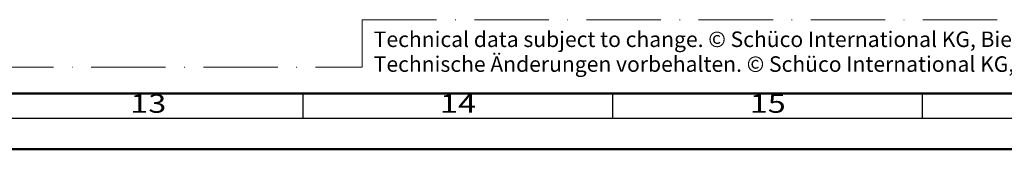
# Model space of a CAD drawing. Units: millimetres. Extents: x 119 to 5175, y 11388 to 12659.
# Drawn here: x 3296 to 3455, y 11388 to 11409 of the extents above; entities that cross this region are included whole.
import ezdxf
from ezdxf.enums import TextEntityAlignment as Align

# ---------------------------------------------------------------- set-up
doc = ezdxf.new("R2010")
doc.units = ezdxf.units.MM
doc.linetypes.add('ACAD_ISO10W100', pattern=[18, 12, -3, 0, -3])
doc.layers.add('S22_Einfügepunkte', color=91, linetype='Continuous', lineweight=50, plot=False)
doc.layers.add('S26_Schriftfeld', color=7, linetype='Continuous', lineweight=25)
doc.styles.add('SF_GEN', font='arial.ttf')
doc.styles.get("Standard").update_dxf_attribs({"font": 'arial.ttf'})

# ---------------------------------------------------------------- blocks, each defined once
blk = doc.blocks.new('*U70')
at = {"layer": 'S22_Einfügepunkte', "color": 8, "linetype": 'ACAD_ISO10W100', "lineweight": 0}
for p, q in [((-534.45, 13.24), (-534.45, 20.89)), ((-534.45, 20.89), (-301.23, 20.89)), ((-1175.51, 13.24), (-534.45, 13.24))]:
    blk.add_line(p, q, dxfattribs=at)
at = {"layer": 'S26_Schriftfeld', "lineweight": 50}
for p, q in [((-9, 9), (-1179.75, 9)), ((-1189, 0), (0, 0))]:
    blk.add_line(p, q, dxfattribs=at)
at = {"layer": 'S26_Schriftfeld', "color": 2, "lineweight": 25}
for p, q in [((-544, 5), (-544, 9)), ((-494, 5), (-494, 9)), ((-444, 5), (-444, 9)), ((-1184, 5), (-5, 5))]:
    blk.add_line(p, q, dxfattribs=at)
at = {"color": 2, "width": 1.2814}
for s, p in [('13', (-569, 7)), ('14', (-519, 7)), ('15', (-469, 7))]:
    blk.add_text(s, height=3, dxfattribs=at).set_placement(p, align=Align.MIDDLE)
at = {"layer": 'S26_Schriftfeld', "color": 2, "lineweight": 25, "char_height": 2.5, "attachment_point": 1, "style": 'SF_GEN'}
for s, insert, width in [('Technical data subject to change. © Schüco International KG, Bielefeld, Germany. All Rights Reserved.', (-532.6, 18.99), 172.411), ('Technische Änderungen vorbehalten. © Schüco International KG, Bielefeld, Germany. Alle Rechte vorbehalten.', (-532.6, 14.99), 182.7354)]:
    blk.add_mtext(s, dxfattribs=dict(at, insert=insert, width=width))

msp = doc.modelspace()

# ---------------------------------------------------------------- block references
at = {"layer": 'S26_Schriftfeld'}
msp.add_blockref('*U70', (3885.63, 11388.17), dxfattribs=at)

doc.saveas('drawing.dxf')
